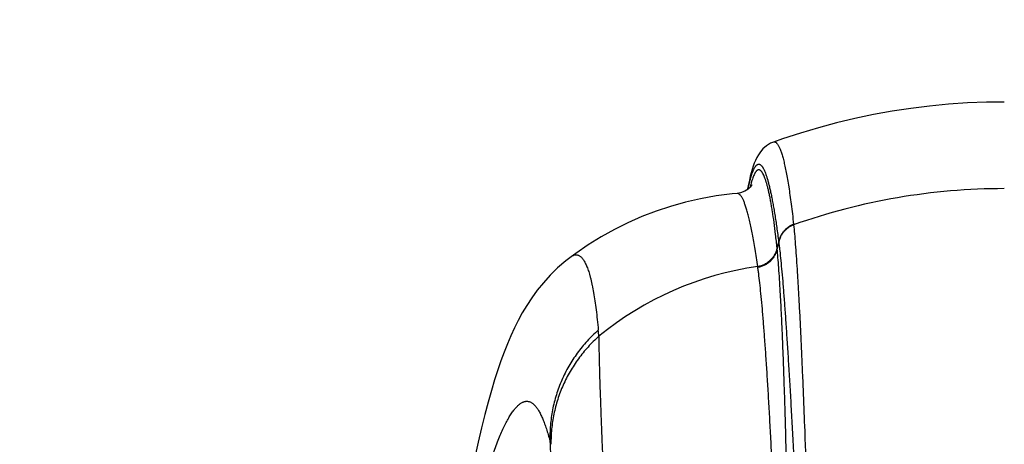
# Model space of a CAD drawing. Units: inches. Extents: x 4.9 to 16.6, y 5.1 to 12.9.
# Drawn here: x 14.7 to 15.1, y 8.6 to 8.8 of the extents above; entities that cross this region are included whole.
import ezdxf

# ---------------------------------------------------------------- set-up
doc = ezdxf.new("R2010")
doc.units = ezdxf.units.IN
doc.header["$LTSCALE"] = 1.21
doc.header["$MEASUREMENT"] = 0
doc.layers.get('0').update_dxf_attribs({"linetype": 'CONTINUOUS'})

msp = doc.modelspace()

# ---------------------------------------------------------------- linework, layer by layer
at = {"color": 9, "linetype": 'Continuous'}
for p, q in [((15.0467155089, 8.671112129800001), (15.0467451913, 8.6708933586)), ((15.0404824644, 8.6638245778), (15.039858255, 8.6608766653)), ((15.0404828366, 8.663826379400001), (15.0405092068, 8.663612345599999)), ((14.9446853465, 8.5804856494), (14.9451084538, 8.5790270563))]:
    msp.add_line(p, q, dxfattribs=at)
at = {"color": 7, "linetype": 'Continuous'}
for points in [[(15.135003099, 8.722317663), (15.1275352443, 8.722220781399999), (15.1195702758, 8.7219038602), (15.1116350809, 8.7213683142), (15.1037301729, 8.720615395), (15.0958562454, 8.7196457389), (15.0880143745, 8.7184594237), (15.0802064424, 8.7170560988), (15.0724420587, 8.7154370387), (15.0647381458, 8.7136064849), (15.0571118676, 8.7115701082), (15.0495801094, 8.7093348581), (15.0421594299, 8.7069089657), (15.0383181404, 8.705563870499999)], [(15.0383193631, 8.7055641475), (15.0370889022, 8.7050388207), (15.0353187581, 8.7039452524), (15.0339186663, 8.7027186048), (15.0328429898, 8.701477087), (15.0320072934, 8.7002659374), (15.03133407, 8.6990817239), (15.0307669545, 8.6979009992), (15.0302690821, 8.696697477799999), (15.0298169039, 8.6954475021), (15.029395433, 8.6941315229), (15.0289951089, 8.6927341476), (15.0286090118, 8.691240483), (15.0282316558, 8.689634159199999), (15.0278591069, 8.6878995651), (15.027488477, 8.6860214889), (15.0274280336, 8.6856895895)], [(15.0292210367, 8.687495613), (15.0292828073, 8.687632564400001), (15.02923987, 8.6875567446), (15.0290138024, 8.6872161713), (15.0285206459, 8.686623344700001), (15.0276526882, 8.6858327565), (15.0263220882, 8.6849847969), (15.0245576665, 8.6843091219), (15.023042686, 8.6840448958)], [(15.0230404803, 8.6840447075), (15.0209842258, 8.6838497288), (15.0142733378, 8.6829893069), (15.0077583382, 8.6818226943), (15.0014137106, 8.680366536900001), (14.9952164854, 8.6786303653), (14.9891489429, 8.6766184928), (14.9831988412, 8.6743314749), (14.9773609702, 8.6717681132), (14.9716495212, 8.6689338657), (14.9660709526, 8.6658338223), (14.9606625921, 8.6624950356), (14.9554724791, 8.6589597213), (14.9535593789, 8.6575695386)], [(14.953559528, 8.6575696324), (14.9512641915, 8.6557950688), (14.947875745, 8.652870158099999), (14.9447567931, 8.6498123861), (14.9419208224, 8.646678063), (14.9393613203, 8.6435112635), (14.9370580616, 8.6403416431), (14.934982779, 8.6371844177), (14.9331043586, 8.6340429888), (14.9313883361, 8.6309045089), (14.9297963878, 8.6277344519), (14.9282962177, 8.624493636699999), (14.9268628235, 8.6211443506), (14.9254795443, 8.6176578253), (14.9241323365, 8.6140046957), (14.9228054009, 8.6101434235), (14.921480566, 8.606015620800001), (14.920140822, 8.601554183200001), (14.9187804435, 8.5967198864), (14.9174044554, 8.5915118978), (14.9160172644, 8.5859338774), (14.9146164973, 8.5799671629), (14.9131977319, 8.5735842732)]]:
    msp.add_lwpolyline(points, dxfattribs=at)
at = {"color": 9, "linetype": 'Continuous'}
for centre, radius, start, end in [((15.080059201, 8.6738826201), 0.0531256732, 164.8358279542, 165.8853251275), ((15.1349387656, 8.421734174500001), 0.2643083896, 89.98605415, 109.4927857027), ((14.9687663216, 8.6538784596), 0.0714355505, 5.622015837899999, 5.922242419300001), ((15.0500753982, 8.5210012089), 0.1336716284, 97.89879753589999, 129.4327939981), ((14.9738102305, 8.6445823614), 0.0585638475, 8.319593512, 8.665527365199999), ((13.9330679748, 8.5321025991), 1.0362072119, 5.1016903746, 5.244422616900001), ((15.0417658685, 8.582329147100001), 0.09709802390000001, 181.0878798427, 188.8224583436)]:
    msp.add_arc(centre, radius, start, end, dxfattribs=at)
at = {"color": 7, "linetype": 'Continuous'}
msp.add_open_spline([(16.260003099, 6.6164143653), (16.260003099, 6.6941683077), (16.2570955698, 6.850483767899999), (16.2439484081, 7.0857703024), (16.2217677675, 7.3226610736), (16.1956246305, 7.520596386599999), (16.1699978278, 7.6792960531), (16.1410787005, 7.8388026142), (16.0989067439, 8.038264095), (16.0387081379, 8.2767970615), (15.9687081182, 8.514480407799999), (15.9022271057, 8.7110923588), (15.8441193121, 8.8674551753), (15.7825433149, 9.023563856200001), (15.6993980444, 9.2171503749), (15.6082973633, 9.407749431900001), (15.530532462, 9.5584910233), (15.4493432084, 9.7083301075), (15.3634150294, 9.855990347999999), (15.2728614714, 10.0012255107), (15.1790034049, 10.1451368033), (15.080566689, 10.2863879831), (14.9776653353, 10.4247230289), (14.8716097741, 10.5613283071), (14.7335210531, 10.72827625), (14.55940214, 10.9219452678), (14.3770439875, 11.1086288068), (14.1867523432, 11.2878516285), (13.9889349348, 11.4592389177), (13.7839998437, 11.6224143904), (13.5723556056, 11.7770010119), (13.3544148992, 11.9226187249), (13.1306735081, 12.0590058135), (12.9016237851, 12.1859028238), (12.66775629, 12.303050787), (12.4295643208, 12.410188989), (12.2278029775, 12.4910701956), (12.0647565073, 12.5506403955), (11.9009221351, 12.6066970528), (11.7768474739, 12.6449094936), (11.6937112867, 12.6686420889)], degree=3, knots=[0, 0, 0, 0, 0.0286706024, 0.0576333599, 0.08687434449999999, 0.1163820137, 0.1312334729, 0.1461473355, 0.1761533274, 0.2063874588, 0.2368379263, 0.2674940417, 0.2828956653, 0.2983434433, 0.3293693285, 0.3605612108, 0.3762168913, 0.3919097249, 0.42339813, 0.4391919316, 0.4550161214, 0.4867481424, 0.5026549084, 0.5185861927000001, 0.5505137920000001, 0.5825192871, 0.6145901449, 0.6467146276, 0.6788800796, 0.7110734124, 0.7432818323, 0.775493175, 0.8076952022, 0.8398750527, 0.8720196302, 0.9041163159000001, 0.9361534117, 0.9521466087999999, 0.9681201712, 1, 1, 1, 1], dxfattribs=at)
at = {"color": 9, "linetype": 'Continuous'}
for points, knots in [([(15.0383192389, 8.7055642634), (15.0383622212, 8.7055796118), (15.0384489877, 8.705604771), (15.038581939, 8.7056246922), (15.0387151712, 8.705626009500001), (15.0388956417, 8.705602683099999), (15.0391260094, 8.7055228763), (15.0393943849, 8.7053545595), (15.0396608616, 8.7051143522), (15.0399265152, 8.7048024572), (15.0401921052, 8.704418585700001), (15.0404579113, 8.703962349700001), (15.0407240256, 8.7034334362), (15.040990429, 8.7028316271), (15.0412570682, 8.702156793), (15.0415238591, 8.701408860099999), (15.041790711, 8.7005877844), (15.0420575277, 8.6996935475), (15.0423242153, 8.6987261597), (15.0426911298, 8.6972930194), (15.0431450527, 8.6953174731), (15.0436721085, 8.692724203300001), (15.044196176, 8.6898386761), (15.0447163429, 8.686660464600001), (15.0452315086, 8.6831892119), (15.0457404518, 8.6794248514), (15.0462420599, 8.6753676584), (15.0465601194, 8.6725637336), (15.0467182668, 8.6711131782)], [0, 0, 0, 0, 0.0037563729, 0.0074112876, 0.0110316091, 0.0146860894, 0.0223451767, 0.0308686394, 0.0405967109, 0.0517609357, 0.064516036, 0.07896653940000001, 0.0951849526, 0.1132226409, 0.1331158239, 0.1548911662, 0.1785688922, 0.2041646151, 0.2316899082, 0.261153112, 0.3259159145, 0.3984950794, 0.4789347291, 0.5672752307, 0.6635423103, 0.7677511086, 0.8799066692, 1, 1, 1, 1]), ([(15.0277062797, 8.6860269725), (15.027825583, 8.686598438999999), (15.0280635318, 8.6876900163), (15.0284385522, 8.6892459464), (15.0288154756, 8.6906463763), (15.0291942312, 8.6918914705), (15.0295747638, 8.6929813582), (15.0299043759, 8.6937881518), (15.0301718496, 8.6943535614), (15.0303654498, 8.6947228152), (15.0305595654, 8.6950533175), (15.0307542397, 8.695345125800001), (15.0309495317, 8.6955983111), (15.0311455542, 8.6958129407), (15.0313424939, 8.6959890474), (15.0315406108, 8.6961265671), (15.0317401839, 8.696225227200001), (15.0319413123, 8.6962844804), (15.0321436409, 8.6963036914), (15.0323463721, 8.6962826069), (15.0325487551, 8.6962216087), (15.0327505131, 8.6961213678), (15.0329517718, 8.6959823992), (15.033152798, 8.6958049534), (15.033353826, 8.6955890879), (15.0335550125, 8.6953347698), (15.0337564462, 8.6950419379), (15.0339581622, 8.6947105348), (15.0341601918, 8.6943405325), (15.0344403192, 8.693774661900001), (15.0347878633, 8.6929679273), (15.0351924065, 8.6918787507), (15.0355980796, 8.6906356847), (15.0360047343, 8.6892388882), (15.0364121677, 8.6876885003), (15.0368202125, 8.6859847249), (15.0372286574, 8.6841277333), (15.0376373094, 8.6821176878), (15.0380459798, 8.6799547348), (15.0384545329, 8.6776390069), (15.0390152731, 8.6742488094), (15.0397101351, 8.6696294067), (15.0402238505, 8.665826655), (15.0404824644, 8.6638245778)], [0, 0, 0, 0, 0.0382507926, 0.07319605480000001, 0.1048570755, 0.1332618646, 0.1584487352, 0.1804729654, 0.1903254132, 0.1994222549, 0.2077818959, 0.2154279986, 0.2223914281, 0.2287129745, 0.2344470673, 0.2396664883, 0.2444672814, 0.2489720901, 0.2533283642, 0.2576983519, 0.26224258, 0.2671041242, 0.2724003671, 0.2782225063, 0.2846394025, 0.291702584, 0.2994507342, 0.3079131204, 0.3171118325, 0.3270638228, 0.3492753688, 0.3746276541, 0.4031694677, 0.4349318397, 0.4699350924, 0.5081928520000001, 0.5497155646, 0.5945108762, 0.642584065, 0.6939396468000001, 0.7485815463, 0.8677303575, 1, 1, 1, 1]), ([(15.039820609, 8.6612490852), (15.0396265249, 8.6631195471), (15.0392325401, 8.6666848816), (15.0385895289, 8.6717637673), (15.0380227249, 8.6756629308), (15.0375578836, 8.67851677), (15.0372164827, 8.6804609972), (15.0368723452, 8.682273414500001), (15.036525902, 8.6839541937), (15.0361776292, 8.685503495299999), (15.0358278731, 8.6869214239), (15.0354769541, 8.68820806), (15.0351252131, 8.6893634989), (15.0347729795, 8.6903879293), (15.0344205023, 8.691281501599999), (15.0341165645, 8.691939898400001), (15.0338710177, 8.6923988472), (15.0336937334, 8.6926974261), (15.0335164604, 8.6929633702), (15.0333391716, 8.6931967386), (15.0331618243, 8.6933975963), (15.0329843295, 8.6935659931), (15.0328065449, 8.6937019312), (15.0326282868, 8.6938053079), (15.0324494007, 8.6938758345), (15.032269938, 8.6939130628), (15.0320902937, 8.693916594700001), (15.0319110814, 8.693886386900001), (15.0317327755, 8.693822799400001), (15.0315555041, 8.693726321), (15.0313791405, 8.6935973079), (15.0312034846, 8.693435924800001), (15.0310283604, 8.693242210900001), (15.0308536498, 8.6930161425), (15.0306792659, 8.692757683), (15.0304375103, 8.6923535789), (15.0301392354, 8.6917636333), (15.0297949078, 8.6909523201), (15.0294513728, 8.6900114658), (15.0291086624, 8.6889409987), (15.0288921829, 8.6881808515), (15.02878335, 8.6877795358)], [0, 0, 0, 0, 0.1359084763, 0.2592321657, 0.3699771552, 0.4206497298, 0.4681995761, 0.5126368179999999, 0.5539730231000001, 0.5922213426, 0.6273957013, 0.6595128468, 0.6885946968000001, 0.7146710539, 0.7377836932999999, 0.7579924990000001, 0.7670362727, 0.7753918191, 0.7830790029000001, 0.7901231648999999, 0.7965570506999999, 0.8024234176999999, 0.8077783978, 0.8126954338, 0.8172689919, 0.8216158537999999, 0.8258713464, 0.8301792590000001, 0.8346782079, 0.839490189, 0.8447152568999999, 0.8504319383, 0.8567003483, 0.863566136, 0.8710640578, 0.8792208026, 0.89758555, 0.9187830677, 0.9428875399, 0.9699483523000001, 1, 1, 1, 1]), ([(15.0317055551, 8.6534059452), (15.0315312579, 8.6546544815), (15.0311825759, 8.6570712154), (15.0306396227, 8.660572459199999), (15.0300944819, 8.663831131), (15.0295479153, 8.6668466465), (15.0290007687, 8.6696186697), (15.0284538574, 8.672147092000001), (15.0279078676, 8.6744319774), (15.0273634369, 8.6764734092), (15.026897732, 8.6780185014), (15.0265231975, 8.6791309119), (15.0262521792, 8.679876433099999), (15.0259818426, 8.6805607642), (15.0257122228, 8.681183881499999), (15.0254433696, 8.6817458074), (15.02517531, 8.6822465985), (15.0249080471, 8.6826863405), (15.0246415307, 8.6830651546), (15.0243756113, 8.6833831963), (15.0241099728, 8.6836406226), (15.0238440719, 8.6838374295), (15.0235771021, 8.6839731096), (15.0233088508, 8.684046297), (15.0231291871, 8.6840522534), (15.0230422682, 8.6840448114)], [0, 0, 0, 0, 0.1160065172, 0.2246902596, 0.3260347329, 0.4200337727, 0.5066944756, 0.5860302511, 0.6580691879999999, 0.7228523064, 0.7804277895999999, 0.8065308834999999, 0.830856028, 0.8534163574, 0.8742298659000001, 0.8933213548000001, 0.9107233088, 0.9264788379000001, 0.9406462822, 0.9533064398000001, 0.96457331, 0.9746082011, 0.9836381812, 0.9919723162999999, 1, 1, 1, 1]), ([(15.0467182668, 8.6711131782), (15.0463275485, 8.6709648184), (15.0455640266, 8.6706190862), (15.0444933042, 8.669962519), (15.0435134233, 8.6691781083), (15.0426400393, 8.6682782782), (15.0418868639, 8.6672771701), (15.0412657606, 8.6661904869), (15.0407865754, 8.665035575900001), (15.0405665675, 8.6642313836), (15.0404824644, 8.6638245778)], [0, 0, 0, 0, 0.1253737889, 0.2506609637, 0.3758448655, 0.5009113303, 0.6258544527000001, 0.7506760668000001, 0.8753847176999999, 1, 1, 1, 1]), ([(15.0467425343, 8.6708923465), (15.0463522796, 8.6707441192), (15.0455896489, 8.6703987696), (15.0445200805, 8.6697430981), (15.0435411165, 8.6689598676), (15.0426683614, 8.668061455), (15.0419154856, 8.667061946799999), (15.0412943203, 8.6659769845), (15.04081469, 8.6648238481), (15.0405941219, 8.664020828), (15.0405096738, 8.6636145919)], [0, 0, 0, 0, 0.1253748942, 0.2506631397, 0.3758479299, 0.5009149575999999, 0.6258581753, 0.7506792862999999, 0.8753867264, 1, 1, 1, 1]), ([(15.0467425337, 8.6708923482), (15.0468701426, 8.6696493307), (15.0471227888, 8.6669619471), (15.0474798734, 8.6626280244), (15.0478425202, 8.6576940653), (15.0482109862, 8.652162715900001), (15.0485843256, 8.6460368119), (15.0489616207, 8.6393187632), (15.0493430119, 8.6320113014), (15.0497278371, 8.624118122), (15.050114696, 8.6156431378), (15.0505038868, 8.6065900741), (15.0508949568, 8.5969628372), (15.0514323574, 8.5829930463), (15.0521027679, 8.5641328039), (15.0526084017, 8.5486709265), (15.0528652082, 8.5405706619)], [0, 0, 0, 0, 0.0287295077, 0.0620580392, 0.0999812792, 0.1424752691, 0.1895152178, 0.2410879769, 0.2971787222, 0.3577557665, 0.4227822007, 0.4922371271, 0.5660947114, 0.6443127765, 0.8136661625, 1, 1, 1, 1]), ([(15.0405096735, 8.663614592), (15.0405832967, 8.6630503666), (15.0407305315, 8.6618724883), (15.041027103, 8.6593193947), (15.0413997359, 8.6557582692), (15.041841779, 8.6510422987), (15.0422945138, 8.6457400402), (15.042758192, 8.6398543526), (15.0432329835, 8.6333877052), (15.043719695, 8.6263428311), (15.044218774, 8.6187230468), (15.0447299672, 8.6105317539), (15.0452547823, 8.601772124), (15.0457938814, 8.592447376900001), (15.0463472661, 8.5825611932), (15.0469159516, 8.5721174835), (15.0477160593, 8.55708798), (15.0483131295, 8.545539357100001), (15.0487156635, 8.537656979)], [0, 0, 0, 0, 0.0135218901, 0.0282083523, 0.0610789853, 0.0986076457, 0.1407682517, 0.1875388943, 0.238907409, 0.2948543946, 0.3553515734, 0.4203712415, 0.4898903097, 0.5638880795000001, 0.6423339451, 0.7251927427, 0.8124394684, 1, 1, 1, 1]), ([(14.9535596883, 8.6575697598), (14.9537145791, 8.6576842699), (14.9540228389, 8.6578899945), (14.9545009799, 8.6581318057), (14.9549740352, 8.6582920383), (14.9554417782, 8.6583695225), (14.9559032904, 8.6583630864), (14.9563570038, 8.6582722174), (14.9568014864, 8.6580973753), (14.9572360727, 8.6578395095), (14.9576608444, 8.657499422), (14.9580761891, 8.6570774566), (14.9584824716, 8.6565736008), (14.9588799186, 8.6559876675), (14.9592686901, 8.6553194576), (14.9596488446, 8.6545687637), (14.9600203768, 8.6537353944), (14.9603832512, 8.6528191799), (14.9607373543, 8.6518199464), (14.9610825418, 8.6507375329), (14.9614186724, 8.6495717931), (14.961745582, 8.6483225813), (14.9620632057, 8.6469897752), (14.9624856348, 8.645048774), (14.9629856954, 8.642410712), (14.9635340082, 8.6389887331), (14.9640453839, 8.6352308293), (14.9645198853, 8.6311371635), (14.9648014004, 8.6282939571), (14.9649374471, 8.626816790700001)], [0, 0, 0, 0, 0.0158659092, 0.0304543769, 0.0440122758, 0.0568461286, 0.0693169322, 0.0818200477, 0.09475073349999999, 0.1084706346, 0.1232872331, 0.13944776, 0.1571451328, 0.1765280071, 0.1977101575, 0.2207793819, 0.2458043378, 0.2728394414, 0.3019284355, 0.3331071213, 0.3664052658, 0.4018479789, 0.4394570155, 0.4792513712, 0.565457265, 0.6605748963, 0.7646776265999999, 0.8778144291, 1, 1, 1, 1]), ([(15.039820609, 8.6612490852), (15.0397217811, 8.6607612924), (15.0394497236, 8.659798703), (15.0388292987, 8.6584332382), (15.038010101, 8.6571748703), (15.0370107096, 8.6560524016), (15.0358536908, 8.6550910164), (15.0345650426, 8.6543123785), (15.0331742498, 8.653734079500001), (15.0321988831, 8.653490631799999), (15.0317055553, 8.6534059442)], [0, 0, 0, 0, 0.1246131031, 0.2493277402, 0.3741629135, 0.499125232, 0.6242101245, 0.7494020505, 0.8746756886, 1, 1, 1, 1]), ([(15.039858255, 8.6608766653), (15.0397587417, 8.6603904088), (15.0394857067, 8.6594309627), (15.0388649986, 8.6580701374), (15.0380466328, 8.6568160755), (15.0370490792, 8.655697338200001), (15.0358947513, 8.6547389003), (15.0346094581, 8.653962251), (15.0332224613, 8.6533848488), (15.0322497773, 8.6531412166), (15.0317577735, 8.6530562328)], [0, 0, 0, 0, 0.1245979359, 0.2493007579, 0.3741284051, 0.4990880986, 0.6241754954, 0.7493748812000001, 0.87466037, 1, 1, 1, 1]), ([(15.0445275412, 8.5332142502), (15.0443943918, 8.5411545822), (15.0441795351, 8.5527935704), (15.0438491271, 8.5679474056), (15.0435940293, 8.578492256799999), (15.0433259319, 8.5884826518), (15.0430458304, 8.597913566399999), (15.0427556818, 8.606780464), (15.0424566102, 8.6150796048), (15.0421491875, 8.622807656), (15.0418357281, 8.6299612664), (15.0415173778, 8.636537374400001), (15.0411949029, 8.6425337165), (15.0408697025, 8.6479484959), (15.040542963, 8.652779621699999), (15.0402149923, 8.6570250662), (15.039978768, 8.659658285199999), (15.039858255, 8.6608766653)], [0, 0, 0, 0, 0.186464371, 0.2733278071, 0.3558947708, 0.4341285389, 0.5079853852, 0.5774289789, 0.6424334599, 0.7029744188, 0.7590258704, 0.8105601459999999, 0.8575609416, 0.9000220126, 0.9379267397, 0.9712529595999999, 1, 1, 1, 1]), ([(15.0395940064, 8.529873861), (15.0392754389, 8.5375886034), (15.038789238, 8.5488907534), (15.0381067946, 8.5635976452), (15.0376078333, 8.573814986), (15.037109031, 8.583485081900001), (15.0366106103, 8.5926040931), (15.0361138296, 8.601168445299999), (15.0356193487, 8.6091754772), (15.035127233, 8.6166226268), (15.0346382902, 8.6235069724), (15.0341530868, 8.6298256791), (15.0336722013, 8.6355769073), (15.0331960455, 8.6407590425), (15.0327246979, 8.6453698162), (15.0323225815, 8.6488525446), (15.0319997141, 8.651350689400001), (15.0318385678, 8.6525037537), (15.0317577735, 8.6530562328)], [0, 0, 0, 0, 0.1876201468, 0.2748837375, 0.3577467845, 0.4361867172, 0.510169289, 0.5796598342, 0.6446411429, 0.7051021552, 0.7610120207, 0.8123443308, 0.8590913055, 0.9012474340000001, 0.9387935485, 0.9717101434000001, 0.9864325292, 1, 1, 1, 1]), ([(14.9649374471, 8.626816790700001), (14.963300736, 8.6253764355), (14.9601827461, 8.6223159117), (14.9560370041, 8.6172473148), (14.9524708231, 8.6117604995), (14.9495275668, 8.6059215887), (14.9472422004, 8.5998001641), (14.9456421049, 8.5934690688), (14.9447463732, 8.587004910800001), (14.9446259968, 8.582655002300001), (14.9446853465, 8.5804856494)], [0, 0, 0, 0, 0.125315402, 0.2505367571, 0.3756603621, 0.5006871638, 0.6256227246, 0.7504769670999999, 0.8752637075, 1, 1, 1, 1]), ([(14.9651701932, 8.6242459591), (14.9635771883, 8.622831554500001), (14.9605404842, 8.6198318677), (14.9564936202, 8.6148771955), (14.9530001784, 8.6095231874), (14.9501007305, 8.6038314774), (14.9478281813, 8.597866852000001), (14.9462085334, 8.5916971067), (14.945260263, 8.5853935547), (14.9450828971, 8.581146820199999), (14.9451084536, 8.5790270563)], [0, 0, 0, 0, 0.1253324539, 0.2505654641, 0.3756955607, 0.5007239509, 0.6256564756, 0.7505033534000001, 0.8752787227, 1, 1, 1, 1]), ([(14.9651701921, 8.6242459604), (14.9651671802, 8.6229392749), (14.9651827234, 8.6201585138), (14.9652535367, 8.6157372194), (14.9653715384, 8.6108160656), (14.9655336435, 8.605396469), (14.9657342011, 8.5994786672), (14.9659661978, 8.5930624819), (14.9662300206, 8.5861485215), (14.9665220238, 8.5787383269), (14.9668373923, 8.5708329891), (14.9671724852, 8.5624332508), (14.96752599, 8.553540565599999), (14.9678957618, 8.544157289600001), (14.9682789366, 8.5342857909), (14.9686735767, 8.5239279214), (14.9690790076, 8.5130858292), (14.9693505475, 8.5056964269), (14.9694880958, 8.501921530499999)], [0, 0, 0, 0, 0.0320255569, 0.0681523344, 0.1083739388, 0.1526714386, 0.2010397893, 0.2534960302, 0.3100279842, 0.3706168472999999, 0.4352529597, 0.5039335242, 0.5766492586, 0.6533753614, 0.7340861378, 0.8187713798, 0.9074199037, 1, 1, 1, 1]), ([(14.9130207499, 8.5488054723), (14.9134332843, 8.5504004077), (14.9142527786, 8.5535070982), (14.915499708, 8.5580351887), (14.916732598, 8.5623123125), (14.9179506668, 8.5663385578), (14.9191530917, 8.570114091699999), (14.9203391873, 8.5736390907), (14.9215085114, 8.57691371), (14.9226606265, 8.5799382341), (14.9237951329, 8.5827131053), (14.9249116831, 8.5852389369), (14.9260099781, 8.5875165776), (14.927089462, 8.5895470908), (14.927996307, 8.591073898200001), (14.9287149739, 8.592168729700001), (14.9292340912, 8.592905828500001), (14.9297482251, 8.5935819351), (14.9302573548, 8.594197225), (14.9307614758, 8.5947518863), (14.9312605833, 8.5952461592), (14.9317546889, 8.5956803218), (14.9322438378, 8.5960546397), (14.9327280945, 8.5963693467), (14.9332075308, 8.5966246275), (14.933682209, 8.59682059), (14.9341521445, 8.5969572356), (14.9346172357, 8.5970345215), (14.9350772347, 8.597052429), (14.9355317742, 8.5970110626), (14.9359804791, 8.5969106956), (14.9364230965, 8.596751793200001), (14.9368595715, 8.5965349164), (14.9372900085, 8.596260600399999), (14.9377146052, 8.5959293061), (14.938133593, 8.5955414007), (14.9385472191, 8.595097192), (14.9389557974, 8.594597003099999), (14.9393596176, 8.5940411102), (14.939758949, 8.5934297803), (14.9401540374, 8.592763273600001), (14.9405451601, 8.592041801799999), (14.9410760784, 8.590977841299999), (14.9417277406, 8.589506399500001), (14.9424802132, 8.5875661112), (14.9432259127, 8.585405481799999), (14.9439688823, 8.5830232708), (14.9444453237, 8.5813559182), (14.9446853465, 8.5804856494)], [0, 0, 0, 0, 0.0662086009, 0.1291234787, 0.188750282, 0.2450968229, 0.2981725154, 0.347989003, 0.3945610042, 0.4379067028, 0.4780515549, 0.5150279783, 0.5488768496, 0.579652133, 0.6074217523, 0.6202075408, 0.6322774091, 0.643647131, 0.6543351242000001, 0.664363144, 0.6737577182, 0.6825507174, 0.6907799526, 0.6984904053000001, 0.7057355309000001, 0.7125784165000001, 0.7190925778, 0.7253619171, 0.7314792156000001, 0.737543029, 0.743653433, 0.7499080418999999, 0.7563971840000001, 0.7632006698999999, 0.7703867278000001, 0.7780122776, 0.7861241797, 0.7947607429000001, 0.8039527436, 0.8137247501, 0.8240963101000001, 0.8350830201, 0.84669959, 0.8718764595999999, 0.8997239660999999, 0.9303146147, 0.9637187433, 1, 1, 1, 1])]:
    msp.add_open_spline(points, degree=3, knots=knots, dxfattribs=at)

doc.saveas('drawing.dxf')
